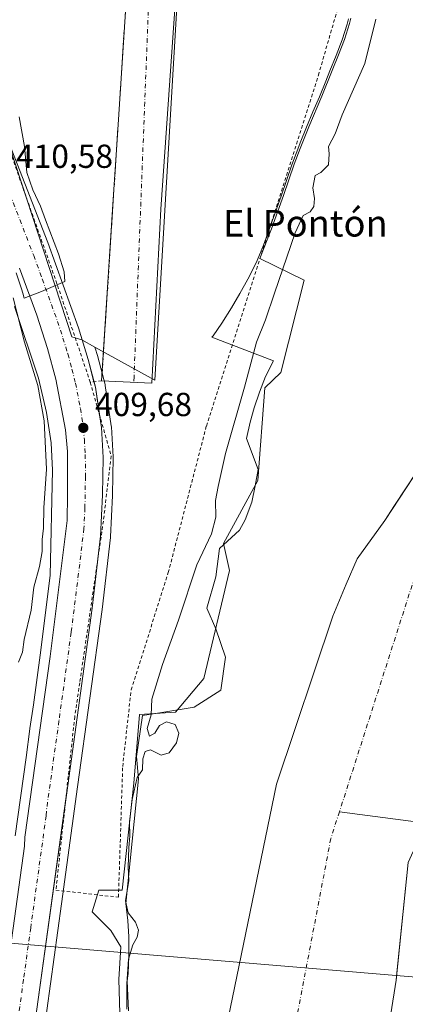
# Model space of a CAD drawing. Units: metres. Extents: x 638380 to 641844, y 4718246 to 4720629.
# Drawn here: x 641269 to 641385, y 4718958 to 4719254 of the extents above; entities that cross this region are included whole.
import ezdxf
from ezdxf.enums import TextEntityAlignment as Align

# ---------------------------------------------------------------- set-up
doc = ezdxf.new("R2010")
doc.units = ezdxf.units.M
doc.header["$MEASUREMENT"] = 0
doc.linetypes.add('DGN Style 2', pattern=[1.6480167562047852, 0.988810053722871, -0.6592067024819142])
doc.linetypes.add('DGN Style 4', pattern=[2.6384748266838614, 1.318413404963828, -0.6592067024819142, 0.001648016756204785, -0.6592067024819142])
for name, color, linetype, lineweight in [('Alambrada', 7, 'DGN Style 2', 0), ('Arbolado forestal CxS', 92, 'Continuous', 0), ('Carretera de calzada única Cxs', 7, 'Continuous', 13), ('Carretera de calzada única eje', 7, 'DGN Style 4', 0), ('Corriente natural Cxs', 4, 'Continuous', 13), ('Corriente natural eje', 4, 'DGN Style 4', 0), ('Corriente natural lineal', 142, 'Continuous', 13), ('Cultivos leñosos CxS', 92, 'Continuous', 0), ('Curva de nivel normal', 30, 'Continuous', 0), ('Espacio natural protegido', 121, 'Continuous', 13), ('Espacio natural protegido CxS', 121, 'Continuous', 0), ('Huerta CxS', 92, 'Continuous', 0), ('Matorral CxS', 135, 'Continuous', 0), ('Núcleo urbano CxS', 7, 'Continuous', 0), ('Pastizal CxS', 92, 'Continuous', 0), ('Punto de cota en terreno', 7, 'Continuous', 0), ('Rótulo de punto de cota en terreno', 7, 'Continuous', 0), ('Suelo desnudo CxS', 253, 'Continuous', 0), ('Tendido', 6, 'Continuous', 0), ('Texto cartográfico', 7, 'Continuous', 0), ('Valla', 7, 'DGN Style 2', 0), ('Vía urbana Cxs', 4, 'Continuous', 0), ('Vía urbana eje', 4, 'DGN Style 4', 0)]:
    doc.layers.add(name, color=color, linetype=linetype, lineweight=lineweight)
doc.styles.add('Style-Arial', font='txt')

# ---------------------------------------------------------------- blocks, each defined once
blk = doc.blocks.new('*U21')
at = {"layer": 'Núcleo urbano CxS', "color": 7, "linetype": 'Continuous', "lineweight": 0}
for points in [[(641258.9736000003, 4719236.308900001, 411.2180999999982), (641284.4508999997, 4719158.724099999, 409.9790000000066), (641287.3750999998, 4719157.815300001, 410.019100000005), (641291.3410999998, 4719155.616699999, 409.6570999999968), (641292.2154000001, 4719152.799100001, 409.7955999999977), (641292.2570000002, 4719152.651699999, 409.8055000000023), (641294.3768999996, 4719144.341700001, 409.6975999999996), (641294.4245999996, 4719144.121200001, 409.6923999999999), (641294.4369000001, 4719144.045299999, 409.6913999999961), (641296.2569000004, 4719131.915300001, 409.8018000000012), (641296.2847999996, 4719131.6489, 409.8010999999969), (641296.8246999999, 4719122.598900001, 409.7241999999969), (641296.8299000004, 4719122.397500001, 409.7216000000044), (641296.6596999997, 4719111.1447, 409.6089999999967), (641296.6562999999, 4719111.038899999, 409.6080999999977), (641296.0263, 4719098.558900001, 409.4128999999957), (641296.0097000003, 4719098.360900001, 409.4098999999987), (641293.4759999998, 4719076.740900001, 409.1288999999961), (641286.1319000004, 4719023.410499999, 408.6057000000001), (641281.2742, 4718988.208100001, 408.3861000000034), (641276.8426999999, 4718956.096100001, 408.335500000001), (641261.9530999997, 4718844.798699999, 407.6092999999965)], [(641267.3488999996, 4719008.6647, 408.8485999999975), (641270.6366999998, 4719032.226500001, 408.9501000000019), (641270.6372999996, 4719032.230599999, 408.9502000000066), (641271.7916000001, 4719040.787500001, 409.2262999999948), (641271.8025000002, 4719040.866900001, 409.2262000000046), (641272.8432, 4719048.038100001, 409.1371000000072), (641272.8439999997, 4719048.0429, 409.1371000000072), (641272.8446000004, 4719048.047700001, 409.1371000000072), (641274.9259000003, 4719062.9641, 409.4036000000052), (641277.9293000001, 4719086.9135, 409.1851000000024), (641278.5992999999, 4719118.635600001, 410.7307000000001), (641278.1501000002, 4719126.800100001, 410.8687000000064), (641276.8041000003, 4719135.9805, 410.6287000000011), (641274.3704000004, 4719146.278000001, 410.9383999999991), (641267.1289999997, 4719167.851, 410.6027999999933)]]:
    blk.add_polyline3d(points, dxfattribs=at)
blk = doc.blocks.new('*U25')
at = {"layer": 'Suelo desnudo CxS', "color": 253, "linetype": 'Continuous', "lineweight": 0}
for points in [[(641385.4621000001, 4719000.581300001, 400.3432999999932), (641382.0099999999, 4718966.444300001, 399.8889999999956), (641381.8902000004, 4718965.259299999, 399.9214000000065), (641375.1432999996, 4718922.793600001, 400.1897000000026)], [(641315.4801000003, 4718876.4101, 402.9352999999974), (641345.9200999998, 4719024.130100001, 401.1931000000041), (641362.9062999999, 4719074.730900001, 401.5338000000047), (641366.8750999998, 4719084.322100001, 401.9667999999947), (641370.1824000003, 4719091.9288, 402.227899999998), (641378.4506000001, 4719103.5044, 401.7121000000043), (641381.3855, 4719107.944300001, 401.8754000000045), (641391.3491000002, 4719123.0174, 402.3598000000056), (641401.6017000005, 4719137.238800001, 401.8034999999945), (641419.4611000001, 4719158.4055, 401.8647999999957), (641441.6200000001, 4719184.533199999, 401.9389999999985), (641460.4715999998, 4719206.361400001, 401.9594999999972), (641462.8384999996, 4719212.042099999, 402.198000000004), (641470.9501, 4719231.5101, 402.9652999999962), (641480.9700999996, 4719248.380100001, 402.9863999999943), (641483.3101000005, 4719253.840100001, 402.8530000000028), (641488.2001, 4719270.270099999, 402.6858999999968)]]:
    blk.add_polyline3d(points, dxfattribs=at)
blk = doc.blocks.new('*U26')
at = {"layer": 'Corriente natural Cxs', "color": 4, "linetype": 'Continuous', "lineweight": 13}
for points in [[(641315.4801000003, 4718876.4101, 402.9352999999974), (641345.9200999998, 4719024.130100001, 401.1931000000041), (641362.9062999999, 4719074.730900001, 401.5338000000047), (641366.8750999998, 4719084.322100001, 401.9667999999947), (641370.1824000003, 4719091.9288, 402.227899999998), (641378.4506000001, 4719103.5044, 401.7121000000043), (641391.3491000002, 4719123.0174, 402.3598000000056), (641401.6017000005, 4719137.238800001, 401.8034999999945), (641419.4611000001, 4719158.4055, 401.8647999999957), (641441.6200000001, 4719184.533199999, 401.9389999999985), (641460.4715999998, 4719206.361400001, 401.9594999999972), (641470.9501, 4719231.5101, 402.9652999999962), (641480.9700999996, 4719248.380100001, 402.9863999999943), (641483.3101000005, 4719253.840100001, 402.8530000000028), (641488.2001, 4719270.270099999, 402.6858999999968)], [(641385.4621000001, 4719000.581300001, 400.3432999999932), (641381.8902000004, 4718965.259299999, 399.9214000000065), (641375.1432999996, 4718922.793600001, 400.1897000000026)]]:
    blk.add_polyline3d(points, dxfattribs=at)
blk = doc.blocks.new('5PATER')
at = {"layer": 'Cultivos leñosos CxS', "linetype": 'Continuous', "lineweight": 0}
h = blk.add_hatch(color=51, dxfattribs=at)
edge = h.paths.add_edge_path()
edge.add_ellipse((0, 0), major_axis=(-0.1095731443231308, -0.1110710700762829), ratio=0.9994222409660322, start_angle=0, end_angle=360)
blk = doc.blocks.new('*U35')
at = {"layer": 'Vía urbana Cxs', "color": 4, "linetype": 'Continuous', "lineweight": 0}
blk.add_polyline3d([(641315.5221999995, 4719260.232100001, 410.4098999999987), (641311.1867000004, 4719197.1064, 410.0519000000059), (641308.4118999997, 4719144.732899999, 409.2366000000038), (641293.3701, 4719145.4801, 410.5439999999944), (641296.7746000001, 4719198.4615, 414.3975999999966), (641298.1260000002, 4719219.492500001, 411.334400000007), (641302.8901000004, 4719293.630100001, 412.1515000000072)], dxfattribs=at)

msp = doc.modelspace()

# ---------------------------------------------------------------- linework, layer by layer
at = {"layer": 'Alambrada', "color": 7, "linetype": 'DGN Style 2', "lineweight": 0}
msp.add_polyline3d([(641289.9401000004, 4719145.0601, 410.2474999999977), (641296.2200999996, 4719122.9001, 409.8948999999994), (641293.9001000002, 4719103.3201, 409.728099999993), (641286.7801000001, 4719054.640100001, 409.1141999999964), (641285.2801000001, 4719044.470100001, 408.999100000001), (641279.6201, 4718992.3101, 408.7563999999985), (641298.4200999998, 4718990.1801, 412.3206000000064), (641299.6901000004, 4719029.470100001, 409.2869000000064), (641302.2301000003, 4719052.550100001, 408.9315000000061), (641313.3901000004, 4719087.790100001, 409.4375), (641324.8501000004, 4719131.890100001, 409.2921000000061), (641358.5100999996, 4719237.380100001, 409.5353999999934), (641373.8701, 4719290.4301, 410.4382999999943)], dxfattribs=at)
at = {"layer": 'Arbolado forestal CxS', "color": 92, "linetype": 'Continuous', "lineweight": 0}
for points in [[(641488.2001, 4719270.270099999, 402.6858999999968), (641483.3101000005, 4719253.840100001, 402.8530000000028), (641480.9700999996, 4719248.380100001, 402.9863999999943), (641470.9501, 4719231.5101, 402.9652999999962), (641462.8384999996, 4719212.042099999, 402.198000000004), (641460.4715999998, 4719206.361400001, 401.9594999999972), (641441.6200000001, 4719184.533199999, 401.9389999999985), (641419.4611000001, 4719158.4055, 401.8647999999957), (641401.6017000005, 4719137.238800001, 401.8034999999945), (641391.3491000002, 4719123.0174, 402.3598000000056), (641381.3855, 4719107.944300001, 401.8754000000045), (641378.4506000001, 4719103.5044, 401.7121000000043), (641370.1824000003, 4719091.9288, 402.227899999998), (641366.8750999998, 4719084.322100001, 401.9667999999947), (641362.9062999999, 4719074.730900001, 401.5338000000047), (641345.9200999998, 4719024.130100001, 401.1931000000041), (641315.4801000003, 4718876.4101, 402.9352999999974)], [(641315.4801000003, 4718876.4101, 402.9352999999974), (641345.9200999998, 4719024.130100001, 401.1931000000041), (641362.9062999999, 4719074.730900001, 401.5338000000047), (641366.8750999998, 4719084.322100001, 401.9667999999947), (641370.1824000003, 4719091.9288, 402.227899999998), (641378.4506000001, 4719103.5044, 401.7121000000043), (641381.3855, 4719107.944300001, 401.8754000000045), (641391.3491000002, 4719123.0174, 402.3598000000056), (641401.6017000005, 4719137.238800001, 401.8034999999945), (641419.4611000001, 4719158.4055, 401.8647999999957), (641441.6200000001, 4719184.533199999, 401.9389999999985), (641460.4715999998, 4719206.361400001, 401.9594999999972), (641462.8384999996, 4719212.042099999, 402.198000000004), (641470.9501, 4719231.5101, 402.9652999999962), (641480.9700999996, 4719248.380100001, 402.9863999999943), (641483.3101000005, 4719253.840100001, 402.8530000000028), (641488.2001, 4719270.270099999, 402.6858999999968)], [(641299.3151000004, 4718938.3837, 406.8745000000054), (641298.5425000006, 4718965.4505, 406.8512999999948), (641299.1387, 4718975.261499999, 406.6661000000022), (641296.1255000001, 4718980.158100001, 407.1690999999992), (641290.4754999997, 4718985.8079, 407.1168000000035), (641292.4845000004, 4718992.2739, 407.3928000000014), (641299.5157000005, 4718992.2739, 406.5773999999947), (641303.0802999996, 4719024.499500001, 407.0625), (641304.7287, 4719045.1041, 407.1527999999962), (641315.5509000003, 4719045.8783, 404.4159000000073), (641324.0538999997, 4719055.931100001, 404.002999999997), (641331.7855000002, 4719088.411499999, 404.0424999999959), (641329.9704999998, 4719096.5525, 404.6260000000038), (641340.2890999997, 4719115.4783, 404.4233999999997), (641342.4304999998, 4719143.3487, 404.6834999999992), (641347.2465000004, 4719147.958699999, 404.538400000005), (641354.2050999999, 4719175.7983, 404.5945999999968), (641340.9250999996, 4719182.255100001, 409.2406999999948), (641344.3991, 4719191.174900001, 408.9431999999942), (641346.3312999997, 4719196.4967, 408.8473999999987), (641348.0053000003, 4719201.208900001, 408.9752000000008), (641349.6325000003, 4719205.937700001, 408.812699999995), (641351.2777000006, 4719210.659499999, 408.9425000000047), (641353.0034999996, 4719215.351500001, 409.0191999999952), (641355.6416999997, 4719221.897500001, 408.4664000000048), (641359.5318999998, 4719231.111300001, 408.3798999999999), (641362.6589000003, 4719238.8443, 408.5149999999995), (641364.5421000002, 4719243.483100001, 408.1263999999938), (641366.3191000001, 4719248.157099999, 407.847299999994), (641367.8460999997, 4719252.915899999, 408.0771999999997), (641368.2780999999, 4719254.5021, 408.1027999999933)], [(641368.2780999999, 4719254.5021, 408.1027999999933), (641367.8460999997, 4719252.915899999, 408.0771999999997), (641366.3191000001, 4719248.157099999, 407.847299999994), (641364.5421000002, 4719243.483100001, 408.1263999999938), (641362.6589000003, 4719238.8443, 408.5149999999995), (641359.5318999998, 4719231.111300001, 408.3798999999999), (641355.6416999997, 4719221.897500001, 408.4664000000048), (641353.0034999996, 4719215.351500001, 409.0191999999952), (641351.2777000006, 4719210.659499999, 408.9425000000047), (641349.6325000003, 4719205.937700001, 408.812699999995), (641348.0053000003, 4719201.208900001, 408.9752000000008), (641346.3312999997, 4719196.4967, 408.8473999999987), (641344.3991, 4719191.174900001, 408.9431999999942), (641340.9250999996, 4719182.255100001, 409.2406999999948), (641354.2050999999, 4719175.7983, 404.5945999999968), (641347.2465000004, 4719147.958699999, 404.538400000005), (641342.4304999998, 4719143.3487, 404.6834999999992), (641340.2890999997, 4719115.4783, 404.4233999999997), (641329.9704999998, 4719096.5525, 404.6260000000038), (641331.7855000002, 4719088.411499999, 404.0424999999959), (641324.0538999997, 4719055.931100001, 404.002999999997), (641315.5509000003, 4719045.8783, 404.4159000000073), (641304.7287, 4719045.1041, 407.1527999999962), (641303.0802999996, 4719024.499500001, 407.0625), (641299.5157000005, 4718992.2739, 406.5773999999947), (641292.4845000004, 4718992.2739, 407.3928000000014), (641290.4754999997, 4718985.8079, 407.1168000000035), (641296.1255000001, 4718980.158100001, 407.1690999999992), (641299.1387, 4718975.261499999, 406.6661000000022), (641298.5425000006, 4718965.4505, 406.8512999999948), (641299.3151000004, 4718938.3837, 406.8745000000054)]]:
    msp.add_polyline3d(points, dxfattribs=at)
at = {"layer": 'Carretera de calzada única Cxs', "color": 7, "linetype": 'Continuous', "lineweight": 13, "extrusion": (0.2821427388431954, 0.02809134285737573, 0.9589610791760684), "elevation": 313896.2688991003, "flags": 128}
msp.add_lwpolyline([(4632391.565137328, -1060190.223533074), (4632389.93522366, -1060190.48134708), (4632381.481279709, -1060190.919736697)], dxfattribs=at)
at = {"layer": 'Carretera de calzada única Cxs', "color": 7, "linetype": 'Continuous', "lineweight": 13}
for points in [[(641251.7187000001, 4719252.3618, 413.3812000000034), (641254.8400999998, 4719244.7501, 413.4369000000006), (641264.7600999996, 4719219.090100001, 413.0329999999958), (641265.7100999998, 4719216.670100001, 413.2801999999938), (641277.1901000004, 4719187.030099999, 411.5721999999951), (641286.3901000004, 4719161.450099999, 410.2774999999965), (641289.3501000004, 4719151.9101, 410.3751000000047), (641291.0625999998, 4719145.1975, 410.3674000000028)], [(641265.7100999998, 4719216.670100001, 413.2801999999938), (641277.1901000004, 4719187.030099999, 411.5721999999951), (641286.3901000004, 4719161.450099999, 410.2774999999965), (641289.3501000004, 4719151.9101, 410.3751000000047), (641291.4700999996, 4719143.600099999, 410.2942999999942), (641293.2901, 4719131.470100001, 410.0978999999934), (641293.8300999999, 4719122.420100001, 409.9011000000028), (641293.6601, 4719111.190099999, 409.7878000000055), (641293.0301000001, 4719098.710100001, 409.7079999999987), (641290.5000999998, 4719077.120100001, 409.3714999999939), (641283.1601, 4719023.8201, 408.8708000000042), (641273.8701, 4718956.5001, 408.5016999999934), (641258.9801000003, 4718845.200099999, 407.9637999999977)], [(641265.8800999997, 4718974.380100001, 412.1003000000055), (641270.2100999998, 4719005.5101, 409.0657999999967), (641270.3201000001, 4719008.2501, 409.0513999999966), (641277.9001000002, 4719062.5701, 409.1732000000048), (641283.0301000001, 4719103.4801, 409.567200000005), (641283.1501000002, 4719111.0701, 409.5301000000036), (641283.0701000001, 4719124.190099999, 409.5369000000064), (641282.4600999998, 4719130.7301, 409.6722000000009), (641279.5500999996, 4719146.0101, 409.966499999995), (641277.0900999998, 4719155.190099999, 409.9842999999965), (641273.8400999998, 4719165.220100001, 410.8868999999977), (641268.7200999996, 4719179.3201, 411.372000000003)], [(641265.8800999997, 4718974.380100001, 412.1003000000055), (641270.2100999998, 4719005.5101, 409.0657999999967), (641270.3201000001, 4719008.2501, 409.0513999999966), (641277.9001000002, 4719062.5701, 409.1732000000048), (641283.0301000001, 4719103.4801, 409.567200000005), (641283.1501000002, 4719111.0701, 409.5301000000036), (641283.0701000001, 4719124.190099999, 409.5369000000064), (641282.4600999998, 4719130.7301, 409.6722000000009), (641279.5500999996, 4719146.0101, 409.966499999995), (641277.0900999998, 4719155.190099999, 409.9842999999965), (641273.8400999998, 4719165.220100001, 410.8868999999977), (641268.7200999996, 4719179.3201, 411.372000000003)], [(641292.7259999998, 4719135.2294, 410.1699999999983), (641293.2901, 4719131.470100001, 410.0978999999934), (641293.8300999999, 4719122.420100001, 409.9011000000028), (641293.6601, 4719111.190099999, 409.7878000000055), (641293.0301000001, 4719098.710100001, 409.7079999999987), (641292.2412999999, 4719091.978599999, 409.6370000000024)], [(641292.2412999999, 4719091.978599999, 409.6370000000024), (641290.5000999998, 4719077.120100001, 409.3714999999939), (641283.1601, 4719023.8201, 408.8708000000042), (641282.5948000001, 4719019.723900001, 408.820000000007)], [(641282.5948000001, 4719019.723900001, 408.820000000007), (641273.8701, 4718956.5001, 408.5016999999934), (641258.9801000003, 4718845.200099999, 407.9637999999977)]]:
    msp.add_polyline3d(points, dxfattribs=at)
at = {"layer": 'Carretera de calzada única eje', "color": 7, "linetype": 'DGN Style 4', "lineweight": 0}
msp.add_polyline3d([(641265.7801000001, 4719201.620100001, 410.6968999999954), (641272.9501, 4719183.170100001, 410.5227000000014), (641275.5100999996, 4719176.120100001, 411.0375000000058), (641280.1101000002, 4719163.3301, 410.1861999999965), (641281.7401000002, 4719158.3201, 410.0475000000006), (641283.2200999996, 4719153.550100001, 410.0157999999938), (641284.4501, 4719148.960100001, 409.991399999999), (641285.5100999996, 4719144.800100001, 409.9147999999986), (641286.9700999996, 4719137.1601, 409.8220000000001), (641287.8800999997, 4719131.100099999, 409.7926000000007), (641288.1801000005, 4719127.8301, 409.7746999999945), (641288.4501, 4719123.300100001, 409.726999999999), (641288.4901000002, 4719116.7401, 409.6751999999979), (641288.3400999998, 4719107.3301, 409.616599999994), (641288.0301000001, 4719101.090100001, 409.5917999999947), (641286.7600999996, 4719090.300100001, 409.4842000000062), (641284.2001, 4719069.840100001, 409.2715000000026), (641280.5301000001, 4719043.190099999, 409.0126000000019), (641276.7401000002, 4719016.030099999, 408.9030999999959), (641276.6801000005, 4719014.6601, 408.8942999999999), (641272.0401, 4718981.0001, 408.9168000000063), (641269.8800999997, 4718965.440099999, 410.0271000000066), (641261.3501000004, 4718902.4901, 408.5059999999939)], dxfattribs=at)
at = {"layer": 'Corriente natural Cxs', "color": 4, "linetype": 'Continuous', "lineweight": 13}
for points in [[(641315.4801000003, 4718876.4101, 402.9352999999974), (641345.9200999998, 4719024.130100001, 401.1931000000041), (641362.9062999999, 4719074.730900001, 401.5338000000047), (641366.8750999998, 4719084.322100001, 401.9667999999947), (641370.1824000003, 4719091.9288, 402.227899999998), (641378.4506000001, 4719103.5044, 401.7121000000043), (641391.3491000002, 4719123.0174, 402.3598000000056), (641401.6017000005, 4719137.238800001, 401.8034999999945), (641419.4611000001, 4719158.4055, 401.8647999999957), (641441.6200000001, 4719184.533199999, 401.9389999999985), (641460.4715999998, 4719206.361400001, 401.9594999999972), (641470.9501, 4719231.5101, 402.9652999999962), (641480.9700999996, 4719248.380100001, 402.9863999999943), (641483.3101000005, 4719253.840100001, 402.8530000000028), (641488.2001, 4719270.270099999, 402.6858999999968), (641490.2200999996, 4719274.860099999, 402.8442000000068), (641494.1401000004, 4719285.800100001, 402.5390999999945), (641497.7901, 4719302.8301, 402.5059999999939), (641500.9001000002, 4719313.9001, 401.9180000000051), (641501.7500999998, 4719330.270099999, 401.7872999999963), (641504.0100999996, 4719341.3301, 401.8800000000047), (641504.2600999996, 4719365.720100001, 402.4186000000045), (641505.0401, 4719380.1801, 402.6166999999987), (641506.0500999996, 4719390.5101, 402.732600000003)], [(641385.4621000001, 4719000.581300001, 400.3432999999932), (641381.8902000004, 4718965.259299999, 399.9214000000065), (641375.1432999996, 4718922.793600001, 400.1897000000026)]]:
    msp.add_polyline3d(points, dxfattribs=at)
at = {"layer": 'Corriente natural eje', "color": 4, "linetype": 'DGN Style 4', "lineweight": 0}
for points in [[(641508.5597000001, 4719245.7304, 399.7387000000017), (641494.9369000001, 4719236.076900001, 399.3199000000022), (641485.1578000003, 4719220.977, 399.4848000000056), (641464.7001, 4719185.940099999, 399.4918999999936), (641453.7801000001, 4719172.170100001, 399.4925999999978), (641437.6001000004, 4719154.0001, 399.7335000000021), (641430.8101000005, 4719145.550100001, 399.7756999999983), (641420.8701, 4719134.3201, 399.7841999999946), (641417.2600999996, 4719129.640100001, 399.7333000000072), (641407.8101000005, 4719119.860099999, 399.6230000000069), (641403.5401, 4719114.960100001, 399.5791000000027), (641393.3400999998, 4719104.870100001, 399.3809000000037), (641364.8414000003, 4719015.899800001, 398.9665999999997)], [(641364.8414000003, 4719015.899800001, 398.9665999999997), (641362.2500999998, 4719007.8101, 399.0249999999942), (641322.6901000004, 4718800.0001, 398.8331000000035), (641320.1001000004, 4718794.5601, 398.5173999999971), (641302.5401, 4718747.530099999, 398.7151000000013), (641296.4301000005, 4718730.290100001, 398.7997000000032), (641289.4801000003, 4718706.2301, 398.6879000000045), (641282.2600999996, 4718673.890100001, 399.0540000000037), (641280.4101, 4718668.670100001, 399.2410999999993), (641279.5800999999, 4718663.220100001, 399.1543999999994), (641275.8800999997, 4718649.450099999, 398.5534000000043), (641273.1700999998, 4718635.770099999, 398.5981999999931), (641271.4200999998, 4718619.700099999, 398.6074999999983), (641271.7600999996, 4718606.870100001, 398.4858999999997), (641273.8601000002, 4718588.130100001, 398.353099999993), (641274.4901000002, 4718579.4301, 398.834799999997), (641275.3668000001, 4718573.088099999, 398.9373000000051)]]:
    msp.add_polyline3d(points, dxfattribs=at)
at = {"layer": 'Corriente natural lineal', "color": 142, "linetype": 'Continuous', "lineweight": 13}
msp.add_polyline3d([(641439.8949999996, 4718998.4038, 405.5187000000006), (641437.2901, 4719001.0801, 405.397299999997), (641429.6700999998, 4719004.540100001, 404.7312999999995), (641416.2100999998, 4719009.170100001, 404.2437999999966), (641364.8414000003, 4719015.899800001, 398.9665999999997)], dxfattribs=at)
at = {"layer": 'Curva de nivel normal', "color": 30, "linetype": 'Continuous', "lineweight": 0, "flags": 128}
for points, elevation in [([(641300.9400000004, 4718956.5001), (641300.9000000004, 4718964.170100001), (641301.4000000004, 4718971.5001), (641302.7400000002, 4718975.840100001), (641304.04, 4718978.170100001), (641304.4000000004, 4718980.2401), (641303.5499999998, 4718982.6801), (641301.3200000003, 4718985.520099999), (641300.54, 4718989.0801), (641301.5099999999, 4718995.170100001), (641301.3600000005, 4718999.170100001), (641301.5, 4719005.170100001), (641301.8700000001, 4719008.5001), (641301.7199999997, 4719012.840100001), (641302.5300000003, 4719019.5601), (641304.0199999996, 4719026.220100001), (641305.6200000001, 4719028.5001), (641305.7599999999, 4719031.840100001), (641306.4199999999, 4719034.0101), (641308.0099999999, 4719034.550100001), (641311.2100000001, 4719032.880100001), (641313.6399999997, 4719033.5801), (641315.8200000003, 4719036.610099999), (641316.54, 4719039.5101), (641315.4900000002, 4719042.120100001), (641312.8099999997, 4719042.9301), (641310.7599999999, 4719041.840100001), (641309.3799999999, 4719039.5001), (641307.7199999997, 4719038.5801), (641307.0599999997, 4719040.9001), (641308.2999999998, 4719045.0601), (641308.4600000001, 4719049.770099999), (641311.6399999997, 4719060.1801), (641316.5, 4719073.5001), (641322, 4719090.170100001), (641326.3700000001, 4719099.5001), (641327.7000000002, 4719104.460100001), (641327.5599999997, 4719109.450099999), (641328.3499999996, 4719113.7401), (641330.5899999999, 4719123.600099999), (641336.2699999996, 4719143.620100001), (641339.8799999999, 4719157.090100001), (641342.6500000004, 4719163.840100001), (641345.2800000003, 4719171.840100001), (641351.5700000003, 4719190.0101), (641353.9100000003, 4719195.170100001), (641356, 4719196.280099999), (641357.0999999996, 4719197.940099999), (641357.3799999999, 4719200.360099999), (641356.8799999999, 4719203.530099999), (641357.5599999997, 4719207.2401), (641359.2100000001, 4719208.110099999), (641361.5300000003, 4719210.4101), (641361.75, 4719213.720100001), (641361.5099999999, 4719215.9901), (641363.54, 4719219.790100001), (641365.6299999999, 4719225.4801), (641372.5199999996, 4719240.920100001), (641375.7599999999, 4719254.210100001)], 405), ([(641268.5599999997, 4719224.840100001), (641270.2100000001, 4719215.940099999), (641270.9100000003, 4719208.0801), (641272.6799999997, 4719202.9301), (641275.0300000003, 4719198.0001), (641276.5300000003, 4719193.9301), (641280.3799999999, 4719183.6501), (641282.0899999999, 4719178.300100001), (641282.2999999998, 4719175.300100001), (641275.2699999996, 4719172.390100001), (641270.1100000005, 4719170.370100001), (641269.6900000004, 4719171.870100001), (641269.2599999999, 4719173.1601), (641267.6299999999, 4719177.920100001)], 410), ([(641266.8099999997, 4719170.440099999), (641270.1900000004, 4719157.1501), (641274.1500000004, 4719144.110099999), (641276.0800000001, 4719133.420100001), (641276.8099999997, 4719118.940099999), (641275.9500000002, 4719107.2501), (641275.8399999999, 4719101.120100001), (641275.4600000001, 4719097.7301), (641275.5199999996, 4719094.120100001), (641274.7100000001, 4719089.6801), (641273, 4719083.390100001), (641272.1500000004, 4719076.460100001), (641270.0599999997, 4719067.700099999), (641269.5300000003, 4719063.920100001), (641268.3399999999, 4719060.850099999)], 410)]:
    msp.add_lwpolyline(points, dxfattribs=dict(at, elevation=elevation))
at = {"layer": 'Espacio natural protegido', "color": 121, "linetype": 'Continuous', "lineweight": 13, "flags": 128}
msp.add_lwpolyline([(641367.5810000021, 4719254.327000001), (641367.149000001, 4719252.741100002), (641365.6218999998, 4719247.982100001), (641363.8448000003, 4719243.308200002), (641361.961700001, 4719238.669300001), (641360.716600001, 4719235.568300001), (641358.8345000005, 4719230.9364), (641356.8903999998, 4719226.328500002), (641354.9443000016, 4719221.7225), (641353.0542000018, 4719217.093600002), (641352.3062000006, 4719215.176600002), (641350.5801000014, 4719210.4847), (641348.9350000013, 4719205.762800002), (641347.3079000016, 4719201.033800002), (641345.6337000005, 4719196.321900003), (641345.406700001, 4719195.704900002), (641343.7016000008, 4719191.000000002), (641341.9685000011, 4719186.308099999), (641340.0723999998, 4719181.683100001), (641339.5724000013, 4719180.579200001), (641337.3543000006, 4719176.097199999), (641334.9422000003, 4719171.715300002), (641332.4311000004, 4719167.463399999), (641329.5180000007, 4719162.850500003), (641326.8409000004, 4719159.037500001), (641326.4859000011, 4719158.5675), (641345.0698999997, 4719151.495499999), (641342.6107000001, 4719146.7406), (641340.8326000017, 4719142.0577), (641339.2565, 4719137.312700001), (641338.0244000021, 4719133.038799998), (641336.9003000017, 4719128.168899999), (641340.3722000017, 4719118.816000002), (641339.5341000002, 4719113.878000001), (641338.4730000009, 4719108.996100001), (641336.5199000001, 4719103.693200001), (641334.8508000004, 4719100.516199999), (641328.7626000018, 4719095.0783), (641327.6405000011, 4719086.554500001), (641324.9493000016, 4719077.133599998), (641327.6401000017, 4719070.852700001), (641330.5560000002, 4719062.329799999), (641329.210800001, 4719052.4599), (641321.1346000007, 4719047.301000001), (641311.489600002, 4719045.731100001), (641305.6574999996, 4719044.833099999), (641303.8622000023, 4719032.496300002), (641304.3961000007, 4719025.753400001), (641300.6493000007, 4718988.297900002), (641301.2492000009, 4718983.221999999), (641301.5270999996, 4718978.224999998), (641301.5690000008, 4718972.543100001), (641301.3119000013, 4718967.2622), (641301.0679000004, 4718965.028200001), (641301.4846999999, 4718956.005299998)], dxfattribs=at)
at = {"layer": 'Espacio natural protegido CxS', "color": 121, "linetype": 'Continuous', "lineweight": 0, "flags": 128}
msp.add_lwpolyline([(641301.4846999993, 4718956.005299999), (641301.0678999998, 4718965.028200001), (641301.3119000007, 4718967.262199999), (641301.5690000001, 4718972.5431), (641301.5270999989, 4718978.224999999), (641301.2492000003, 4718983.221999999), (641300.6493000002, 4718988.297900001), (641304.3961000001, 4719025.7534), (641303.8621999995, 4719032.496300001), (641305.657499999, 4719044.833100001), (641311.4895999992, 4719045.7311), (641321.1346000001, 4719047.301), (641329.2108000005, 4719052.459899999), (641330.5559999996, 4719062.329800001), (641327.6401000011, 4719070.852700001), (641324.949300001, 4719077.133599999), (641327.6405000006, 4719086.554500001), (641328.762599999, 4719095.078299999), (641334.8507999998, 4719100.516200001), (641336.5198999996, 4719103.693199999), (641338.4730000005, 4719108.9961), (641339.5340999997, 4719113.878000001), (641340.3722000013, 4719118.816000001), (641336.9002999989, 4719128.1689), (641338.0243999994, 4719133.038799999), (641339.2564999994, 4719137.312700001), (641340.8326000011, 4719142.057700001), (641342.6106999994, 4719146.740599999), (641345.0698999991, 4719151.4955), (641326.4859000007, 4719158.5675), (641326.8409, 4719159.037500001), (641329.518, 4719162.850500002), (641332.4310999998, 4719167.4634), (641334.9421999997, 4719171.7153), (641337.3543, 4719176.097200001), (641339.5724000008, 4719180.5792), (641340.0723999992, 4719181.6831), (641341.9685000007, 4719186.3081), (641343.7016000003, 4719191.000000001), (641345.4067000004, 4719195.704900002), (641345.6336999999, 4719196.321900002), (641347.3079000011, 4719201.0338), (641348.9349999985, 4719205.762800001), (641350.5801000008, 4719210.4847), (641352.3062, 4719215.176600001), (641353.0542000012, 4719217.0936), (641354.9442999987, 4719221.722499999), (641356.8903999992, 4719226.328500001), (641358.8344999999, 4719230.936399999), (641360.7166000004, 4719235.568299999), (641361.9617000005, 4719238.6693), (641363.8447999997, 4719243.308200001), (641365.6218999992, 4719247.982100001), (641367.1490000003, 4719252.741100002), (641367.5809999993, 4719254.327)], dxfattribs=at)
at = {"layer": 'Huerta CxS', "color": 92, "linetype": 'Continuous', "lineweight": 0}
for points in [[(641375.1432999996, 4718922.793600001, 400.1897000000026), (641381.8902000004, 4718965.259299999, 399.9214000000065), (641382.0099999999, 4718966.444300001, 399.8889999999956), (641385.4621000001, 4719000.581300001, 400.3432999999932), (641393.8633000003, 4719018.911400001, 400.520199999999), (641388.7260999996, 4719003.829299999, 400.7661999999983), (641395.4111000003, 4718998.1691, 402.7838999999949), (641406.2352999998, 4719001.9351, 403.8500000000058), (641410.0005000001, 4719021.707699999, 404.0163999999932), (641428.8262999998, 4719064.549100001, 403.3176999999997), (641436.3563000001, 4719066.1961, 403.7065000000002), (641447.3744999999, 4719085.458699999, 403.4501000000019), (641460.6536999998, 4719096.328700001, 403.914499999999), (641469.5011999998, 4719104.634299999, 404.1190000000061), (641477.0891000006, 4719111.0273, 404.8907000000036), (641482.7773000002, 4719116.1393, 404.9998999999953), (641455.2571, 4719056.549100001, 405.0190000000002), (641441.4342999998, 4719005.872099999, 405.6398000000045), (641450.6489000004, 4718979.765500001, 406.6071999999986), (641444.5059000002, 4718969.015500001, 406.5041000000056), (641423.0047000004, 4718913.731100001, 406.9388999999938)], [(641393.8633000003, 4719018.911400001, 400.520199999999), (641385.4621000001, 4719000.581300001, 400.3432999999932), (641382.0099999999, 4718966.444300001, 399.8889999999956), (641381.8902000004, 4718965.259299999, 399.9214000000065), (641375.1432999996, 4718922.793600001, 400.1897000000026), (641369.5870000003, 4718888.6623, 401.232799999998), (641357.1601, 4718807.170100001, 401.9707000000053), (641352.1201, 4718795.020099999, 401.7483000000066), (641346.9401000004, 4718784.130100001, 400.9719000000041), (641339.1001000004, 4718761.1801, 401.2504000000045), (641332.0701000001, 4718742.790100001, 401.5374000000011), (641330.1026999997, 4718737.203500001, 401.8796000000002)]]:
    msp.add_polyline3d(points, dxfattribs=at)
at = {"layer": 'Matorral CxS', "color": 135, "linetype": 'Continuous', "lineweight": 0}
msp.add_polyline3d([(641267.1289999997, 4719167.851, 410.6027999999933), (641274.3704000004, 4719146.278000001, 410.9383999999991), (641276.8041000003, 4719135.9805, 410.6287000000011), (641278.1501000002, 4719126.800100001, 410.8687000000064), (641278.5992999999, 4719118.635600001, 410.7307000000001), (641277.9293000001, 4719086.9135, 409.1851000000024), (641274.9259000003, 4719062.9641, 409.4036000000052), (641272.8446000004, 4719048.047700001, 409.1371000000072), (641272.8439999997, 4719048.0429, 409.1371000000072), (641272.8432, 4719048.038100001, 409.1371000000072), (641271.8025000002, 4719040.866900001, 409.2262000000046), (641271.7916000001, 4719040.787500001, 409.2262999999948), (641270.6372999996, 4719032.230599999, 408.9502000000066), (641270.6366999998, 4719032.226500001, 408.9501000000019), (641267.3488999996, 4719008.6647, 408.8485999999975)], dxfattribs=at)
msp.add_polyline3d([(641267.1289999997, 4719167.851, 410.6027999999933), (641274.3704000004, 4719146.278000001, 410.9383999999991), (641276.8041000003, 4719135.9805, 410.6287000000011), (641278.1501000002, 4719126.800100001, 410.8687000000064), (641278.5992999999, 4719118.635600001, 410.7307000000001), (641277.9293000001, 4719086.9135, 409.1851000000024), (641274.9259000003, 4719062.9641, 409.4036000000052), (641272.8446000004, 4719048.047700001, 409.1371000000072), (641272.8439999997, 4719048.0429, 409.1371000000072), (641272.8432, 4719048.038100001, 409.1371000000072), (641271.8025000002, 4719040.866900001, 409.2262000000046), (641271.7916000001, 4719040.787500001, 409.2262999999948), (641270.6372999996, 4719032.230599999, 408.9502000000066), (641270.6366999998, 4719032.226500001, 408.9501000000019), (641267.3488999996, 4719008.6647, 408.8485999999975)], dxfattribs=at)
at = {"layer": 'Núcleo urbano CxS', "color": 7, "linetype": 'Continuous', "lineweight": 0}
for points in [[(641162.7669000003, 4719461.3223, 412.0525000000052), (641162.7982999999, 4719461.2915, 412.0522000000055), (641162.8400999998, 4719460.2863, 412.0884999999981), (641163.9184999998, 4719458.784499999, 412.0959000000003), (641180.0393000003, 4719436.333100001, 412.0136000000057), (641190.4798999998, 4719411.7653, 411.8105999999971), (641197.8487, 4719387.812000001, 411.5320000000065), (641201.3267000001, 4719386.547700001, 411.3315000000002), (641214.9345000006, 4719381.601299999, 410.9002000000037), (641218.1199000003, 4719380.443499999, 410.7991999999941), (641221.6436999999, 4719378.876700001, 410.7265000000043), (641229.1747000003, 4719375.5285, 410.6089000000065), (641233.4715999998, 4719363.2445, 410.5124000000069), (641227.9462000001, 4719335.608899999, 410.8214000000008), (641228.2673000004, 4719331.1161, 410.8084999999992), (641229.1750999996, 4719318.4099, 410.8975999999966), (641243.9124999996, 4719282.172900001, 411.1367000000027), (641258.9736000003, 4719236.308900001, 411.2180999999982), (641284.4508999997, 4719158.724099999, 409.9790000000066), (641287.3750999998, 4719157.815300001, 410.019100000005), (641291.3410999998, 4719155.616699999, 409.6570999999968)], [(641162.7669000003, 4719461.3223, 412.0525000000052), (641162.7982999999, 4719461.2915, 412.0522000000055), (641162.8400999998, 4719460.2863, 412.0884999999981), (641163.9184999998, 4719458.784499999, 412.0959000000003), (641180.0393000003, 4719436.333100001, 412.0136000000057), (641190.4798999998, 4719411.7653, 411.8105999999971), (641197.8487, 4719387.812000001, 411.5320000000065), (641201.3267000001, 4719386.547700001, 411.3315000000002), (641214.9345000006, 4719381.601299999, 410.9002000000037), (641218.1199000003, 4719380.443499999, 410.7991999999941), (641221.6436999999, 4719378.876700001, 410.7265000000043), (641229.1747000003, 4719375.5285, 410.6089000000065), (641233.4715999998, 4719363.2445, 410.5124000000069), (641227.9462000001, 4719335.608899999, 410.8214000000008), (641228.2673000004, 4719331.1161, 410.8084999999992), (641229.1750999996, 4719318.4099, 410.8975999999966), (641243.9124999996, 4719282.172900001, 411.1367000000027), (641258.9736000003, 4719236.308900001, 411.2180999999982), (641284.4508999997, 4719158.724099999, 409.9790000000066), (641287.3750999998, 4719157.815300001, 410.019100000005), (641291.3410999998, 4719155.616699999, 409.6570999999968)], [(641318.7077000003, 4719303.865700001, 408.6938999999985), (641309.3547, 4719145.6305, 408.9701999999961), (641291.3410999998, 4719155.616699999, 409.6570999999968), (641287.3750999998, 4719157.815300001, 410.019100000005), (641284.4508999997, 4719158.724099999, 409.9790000000066), (641258.9736000003, 4719236.308900001, 411.2180999999982)], [(641291.3410999998, 4719155.616699999, 409.6570999999968), (641309.3547, 4719145.6305, 408.9701999999961), (641318.7077000003, 4719303.865700001, 408.6938999999985), (641376.2829, 4719290.753900001, 408.2614000000031)], [(641267.1289999997, 4719167.851, 410.6027999999933), (641274.3704000004, 4719146.278000001, 410.9383999999991), (641276.8041000003, 4719135.9805, 410.6287000000011), (641278.1501000002, 4719126.800100001, 410.8687000000064), (641278.5992999999, 4719118.635600001, 410.7307000000001), (641277.9293000001, 4719086.9135, 409.1851000000024), (641274.9259000003, 4719062.9641, 409.4036000000052), (641272.8446000004, 4719048.047700001, 409.1371000000072), (641272.8439999997, 4719048.0429, 409.1371000000072), (641272.8432, 4719048.038100001, 409.1371000000072), (641271.8025000002, 4719040.866900001, 409.2262000000046), (641271.7916000001, 4719040.787500001, 409.2262999999948), (641270.6372999996, 4719032.230599999, 408.9502000000066), (641270.6366999998, 4719032.226500001, 408.9501000000019), (641267.3488999996, 4719008.6647, 408.8485999999975)], [(641291.3410999998, 4719155.616699999, 409.6570999999968), (641292.2154000001, 4719152.799100001, 409.7955999999977), (641292.2570000002, 4719152.651699999, 409.8055000000023), (641294.3768999996, 4719144.341700001, 409.6975999999996), (641294.4245999996, 4719144.121200001, 409.6923999999999), (641294.4369000001, 4719144.045299999, 409.6913999999961), (641296.2569000004, 4719131.915300001, 409.8018000000012), (641296.2847999996, 4719131.6489, 409.8010999999969), (641296.8246999999, 4719122.598900001, 409.7241999999969), (641296.8299000004, 4719122.397500001, 409.7216000000044), (641296.6596999997, 4719111.1447, 409.6089999999967), (641296.6562999999, 4719111.038899999, 409.6080999999977), (641296.0263, 4719098.558900001, 409.4128999999957), (641296.0097000003, 4719098.360900001, 409.4098999999987), (641293.4759999998, 4719076.740900001, 409.1288999999961), (641286.1319000004, 4719023.410499999, 408.6057000000001), (641281.2742, 4718988.208100001, 408.3861000000034), (641276.8426999999, 4718956.096100001, 408.335500000001), (641261.9530999997, 4718844.798699999, 407.6092999999965)]]:
    msp.add_polyline3d(points, dxfattribs=at)
at = {"layer": 'Pastizal CxS', "color": 92, "linetype": 'Continuous', "lineweight": 0}
for points in [[(641276.8426999999, 4718956.096100001, 408.335500000001), (641281.2742, 4718988.208100001, 408.3861000000034), (641286.1319000004, 4719023.410499999, 408.6057000000001), (641293.4759999998, 4719076.740900001, 409.1288999999961), (641296.0097000003, 4719098.360900001, 409.4098999999987), (641296.0263, 4719098.558900001, 409.4128999999957), (641296.6562999999, 4719111.038899999, 409.6080999999977), (641296.6596999997, 4719111.1447, 409.6089999999967), (641296.8299000004, 4719122.397500001, 409.7216000000044), (641296.8246999999, 4719122.598900001, 409.7241999999969), (641296.2847999996, 4719131.6489, 409.8010999999969), (641296.2569000004, 4719131.915300001, 409.8018000000012), (641294.4369000001, 4719144.045299999, 409.6913999999961), (641294.4245999996, 4719144.121200001, 409.6923999999999), (641294.3768999996, 4719144.341700001, 409.6975999999996), (641292.2570000002, 4719152.651699999, 409.8055000000023), (641292.2154000001, 4719152.799100001, 409.7955999999977), (641291.3410999998, 4719155.616699999, 409.6570999999968), (641309.3547, 4719145.6305, 408.9701999999961), (641318.7077000003, 4719303.865700001, 408.6938999999985)], [(641291.3410999998, 4719155.616699999, 409.6570999999968), (641309.3547, 4719145.6305, 408.9701999999961), (641318.7077000003, 4719303.865700001, 408.6938999999985), (641376.2829, 4719290.753900001, 408.2614000000031)], [(641368.2780999999, 4719254.5021, 408.1027999999933), (641367.8460999997, 4719252.915899999, 408.0771999999997), (641366.3191000001, 4719248.157099999, 407.847299999994), (641364.5421000002, 4719243.483100001, 408.1263999999938), (641362.6589000003, 4719238.8443, 408.5149999999995), (641359.5318999998, 4719231.111300001, 408.3798999999999), (641355.6416999997, 4719221.897500001, 408.4664000000048), (641353.0034999996, 4719215.351500001, 409.0191999999952), (641351.2777000006, 4719210.659499999, 408.9425000000047), (641349.6325000003, 4719205.937700001, 408.812699999995), (641348.0053000003, 4719201.208900001, 408.9752000000008), (641346.3312999997, 4719196.4967, 408.8473999999987), (641344.3991, 4719191.174900001, 408.9431999999942), (641340.9250999996, 4719182.255100001, 409.2406999999948), (641354.2050999999, 4719175.7983, 404.5945999999968), (641347.2465000004, 4719147.958699999, 404.538400000005), (641342.4304999998, 4719143.3487, 404.6834999999992), (641340.2890999997, 4719115.4783, 404.4233999999997), (641329.9704999998, 4719096.5525, 404.6260000000038), (641331.7855000002, 4719088.411499999, 404.0424999999959), (641324.0538999997, 4719055.931100001, 404.002999999997), (641315.5509000003, 4719045.8783, 404.4159000000073), (641304.7287, 4719045.1041, 407.1527999999962), (641303.0802999996, 4719024.499500001, 407.0625), (641299.5157000005, 4718992.2739, 406.5773999999947), (641292.4845000004, 4718992.2739, 407.3928000000014), (641290.4754999997, 4718985.8079, 407.1168000000035), (641296.1255000001, 4718980.158100001, 407.1690999999992), (641299.1387, 4718975.261499999, 406.6661000000022), (641298.5425000006, 4718965.4505, 406.8512999999948), (641299.3151000004, 4718938.3837, 406.8745000000054)], [(641368.2780999999, 4719254.5021, 408.1027999999933), (641367.8460999997, 4719252.915899999, 408.0771999999997), (641366.3191000001, 4719248.157099999, 407.847299999994), (641364.5421000002, 4719243.483100001, 408.1263999999938), (641362.6589000003, 4719238.8443, 408.5149999999995), (641359.5318999998, 4719231.111300001, 408.3798999999999), (641355.6416999997, 4719221.897500001, 408.4664000000048), (641353.0034999996, 4719215.351500001, 409.0191999999952), (641351.2777000006, 4719210.659499999, 408.9425000000047), (641349.6325000003, 4719205.937700001, 408.812699999995), (641348.0053000003, 4719201.208900001, 408.9752000000008), (641346.3312999997, 4719196.4967, 408.8473999999987), (641344.3991, 4719191.174900001, 408.9431999999942), (641340.9250999996, 4719182.255100001, 409.2406999999948), (641354.2050999999, 4719175.7983, 404.5945999999968), (641347.2465000004, 4719147.958699999, 404.538400000005), (641342.4304999998, 4719143.3487, 404.6834999999992), (641340.2890999997, 4719115.4783, 404.4233999999997), (641329.9704999998, 4719096.5525, 404.6260000000038), (641331.7855000002, 4719088.411499999, 404.0424999999959), (641324.0538999997, 4719055.931100001, 404.002999999997), (641315.5509000003, 4719045.8783, 404.4159000000073), (641304.7287, 4719045.1041, 407.1527999999962), (641303.0802999996, 4719024.499500001, 407.0625), (641299.5157000005, 4718992.2739, 406.5773999999947), (641292.4845000004, 4718992.2739, 407.3928000000014), (641290.4754999997, 4718985.8079, 407.1168000000035), (641296.1255000001, 4718980.158100001, 407.1690999999992), (641299.1387, 4718975.261499999, 406.6661000000022), (641298.5425000006, 4718965.4505, 406.8512999999948), (641299.3151000004, 4718938.3837, 406.8745000000054)], [(641291.3410999998, 4719155.616699999, 409.6570999999968), (641292.2154000001, 4719152.799100001, 409.7955999999977), (641292.2570000002, 4719152.651699999, 409.8055000000023), (641294.3768999996, 4719144.341700001, 409.6975999999996), (641294.4245999996, 4719144.121200001, 409.6923999999999), (641294.4369000001, 4719144.045299999, 409.6913999999961), (641296.2569000004, 4719131.915300001, 409.8018000000012), (641296.2847999996, 4719131.6489, 409.8010999999969), (641296.8246999999, 4719122.598900001, 409.7241999999969), (641296.8299000004, 4719122.397500001, 409.7216000000044), (641296.6596999997, 4719111.1447, 409.6089999999967), (641296.6562999999, 4719111.038899999, 409.6080999999977), (641296.0263, 4719098.558900001, 409.4128999999957), (641296.0097000003, 4719098.360900001, 409.4098999999987), (641293.4759999998, 4719076.740900001, 409.1288999999961), (641286.1319000004, 4719023.410499999, 408.6057000000001), (641281.2742, 4718988.208100001, 408.3861000000034), (641276.8426999999, 4718956.096100001, 408.335500000001), (641261.9530999997, 4718844.798699999, 407.6092999999965)]]:
    msp.add_polyline3d(points, dxfattribs=at)
at = {"layer": 'Suelo desnudo CxS', "color": 253, "linetype": 'Continuous', "lineweight": 0}
for points in [[(641315.4801000003, 4718876.4101, 402.9352999999974), (641345.9200999998, 4719024.130100001, 401.1931000000041), (641362.9062999999, 4719074.730900001, 401.5338000000047), (641366.8750999998, 4719084.322100001, 401.9667999999947), (641370.1824000003, 4719091.9288, 402.227899999998), (641378.4506000001, 4719103.5044, 401.7121000000043), (641381.3855, 4719107.944300001, 401.8754000000045), (641391.3491000002, 4719123.0174, 402.3598000000056), (641401.6017000005, 4719137.238800001, 401.8034999999945), (641419.4611000001, 4719158.4055, 401.8647999999957), (641441.6200000001, 4719184.533199999, 401.9389999999985), (641460.4715999998, 4719206.361400001, 401.9594999999972), (641462.8384999996, 4719212.042099999, 402.198000000004), (641470.9501, 4719231.5101, 402.9652999999962), (641480.9700999996, 4719248.380100001, 402.9863999999943), (641483.3101000005, 4719253.840100001, 402.8530000000028), (641488.2001, 4719270.270099999, 402.6858999999968)], [(641393.8633000003, 4719018.911400001, 400.520199999999), (641385.4621000001, 4719000.581300001, 400.3432999999932), (641382.0099999999, 4718966.444300001, 399.8889999999956), (641381.8902000004, 4718965.259299999, 399.9214000000065), (641375.1432999996, 4718922.793600001, 400.1897000000026), (641369.5870000003, 4718888.6623, 401.232799999998), (641357.1601, 4718807.170100001, 401.9707000000053), (641352.1201, 4718795.020099999, 401.7483000000066), (641346.9401000004, 4718784.130100001, 400.9719000000041), (641339.1001000004, 4718761.1801, 401.2504000000045), (641332.0701000001, 4718742.790100001, 401.5374000000011), (641330.1026999997, 4718737.203500001, 401.8796000000002)]]:
    msp.add_polyline3d(points, dxfattribs=at)
at = {"layer": 'Tendido', "color": 6, "linetype": 'Continuous', "lineweight": 0}
msp.add_polyline3d([(640876.1001000004, 4719006.212900001, 502.4049999999989), (641149.9309, 4718986.1216, 432.942200000005), (641412.9802000001, 4718964.055299999, 414.909799999994), (641612.4962999999, 4718948.829299999, 427.1089000000065), (641754.9694999997, 4719035.968, 436.9633999999933), (641828.7120000003, 4719081.0678, 438.7983999999997)], dxfattribs=at)
at = {"layer": 'Valla', "color": 7, "linetype": 'DGN Style 2', "lineweight": 0}
msp.add_polyline3d([(641302.8901000004, 4719293.630100001, 412.1515000000072), (641293.3701, 4719145.4801, 410.5439999999944), (641289.9401000004, 4719145.0601, 410.2474999999977), (641279.9301000005, 4719174.6801, 412.4921000000031), (641264.1001000004, 4719219.360099999, 412.5953000000009), (641250.6201, 4719255.290100001, 413.3561000000045), (641241.8800999997, 4719281.0701, 411.5878999999986), (641241.7301000003, 4719281.540100001, 411.5832999999984), (641270.3901000004, 4719295.880100001, 411.1736999999994)], dxfattribs=at)
at = {"layer": 'Vía urbana Cxs', "color": 4, "linetype": 'Continuous', "lineweight": 0, "extrusion": (0.9979417408873598, -0.06412707407695879, 1.284654858469388e-05), "elevation": 337348.4356495269, "flags": 128}
msp.add_lwpolyline([(4750556.523753176, 406.210236964723), (4750609.614424355, 410.0638369650432), (4750630.688798437, 407.0006369657949), (4750704.979311847, 407.8177369648685)], dxfattribs=at)
at = {"layer": 'Vía urbana Cxs', "color": 4, "linetype": 'Continuous', "lineweight": 0}
msp.add_polyline3d([(641311.7100999998, 4719305.8301, 410.0676999999997), (641313.6146000001, 4719298.2115, 409.3127999999998), (641316.7362000003, 4719293.529100001, 410.5019000000029), (641316.9095999999, 4719288.846700001, 410.5424999999959), (641315.5221999995, 4719260.232100001, 410.4098999999987), (641311.1867000004, 4719197.1064, 410.0519000000059), (641308.4118999997, 4719144.732899999, 409.2366000000038), (641293.3701, 4719145.4801, 410.5439999999944)], dxfattribs=at)
at = {"layer": 'Vía urbana eje', "color": 4, "linetype": 'DGN Style 4', "lineweight": 0}
msp.add_polyline3d([(641313.0701000001, 4719386.4101, 409.1475999999966), (641312.4301000005, 4719376.670100001, 409.1765000000014), (641312.1201, 4719371.800100001, 409.2697999999946), (641311.4801000003, 4719362.050100001, 410.2920000000013), (641311.1700999998, 4719357.1801, 410.4021999999969), (641310.5301000001, 4719347.4301, 410.4902000000002), (641310.2200999996, 4719342.5601, 410.4814999999944), (641309.5800999999, 4719332.8101, 410.0436999999947), (641309.2701000003, 4719327.940099999, 410.0734999999986), (641308.9501, 4719323.0701, 410.1619999999967), (641308.6401000004, 4719318.200099999, 410.1616000000067), (641308.0000999998, 4719308.450099999, 409.5853999999963), (641307.6901000004, 4719303.5801, 409.2829000000056), (641307.3701, 4719298.710100001, 409.319399999993), (641308.7801000001, 4719292.2401, 411.9333999999944), (641303.1001000004, 4719146.670100001, 409.0247999999993), (641303.0349000003, 4719145, 409.0053000000044)], dxfattribs=at)

# ---------------------------------------------------------------- block references
at = {"layer": 'Corriente natural Cxs', "color": 4, "linetype": 'Continuous', "lineweight": 13}
msp.add_blockref('*U26', (0, 0), dxfattribs=at)
at = {"layer": 'Núcleo urbano CxS', "color": 7, "linetype": 'Continuous', "lineweight": 0}
msp.add_blockref('*U21', (0, 0), dxfattribs=at)
at = {"layer": 'Punto de cota en terreno', "color": 7, "linetype": 'Continuous', "lineweight": 0, "xscale": 10, "yscale": 10, "zscale": 10}
msp.add_blockref('5PATER', (641287.8499999996, 4719131.34, 409.679999999993), dxfattribs=at)
at = {"layer": 'Suelo desnudo CxS', "color": 253, "linetype": 'Continuous', "lineweight": 0}
msp.add_blockref('*U25', (0, 0), dxfattribs=at)
at = {"layer": 'Vía urbana Cxs', "color": 4, "linetype": 'Continuous', "lineweight": 0}
msp.add_blockref('*U35', (0, 0), dxfattribs=at)

# ---------------------------------------------------------------- texts
at = {"layer": 'Rótulo de punto de cota en terreno', "color": 7, "linetype": 'Continuous', "lineweight": 0, "style": 'Style-Arial'}
for s, p in [('410,58', (641267.6277999999, 4719209.5178)), ('409,68', (641291.3777999999, 4719134.867799999))]:
    msp.add_text(s, height=7.000000000000002, dxfattribs=at).set_placement(p)
at = {"layer": 'Texto cartográfico', "color": 7, "linetype": 'Continuous', "lineweight": 0, "style": 'Style-Arial'}
msp.add_text('El Pontón', height=8, dxfattribs=at).set_placement((641354.5740085366, 4719192.87015), align=Align.MIDDLE_CENTER)

doc.saveas('drawing.dxf')
